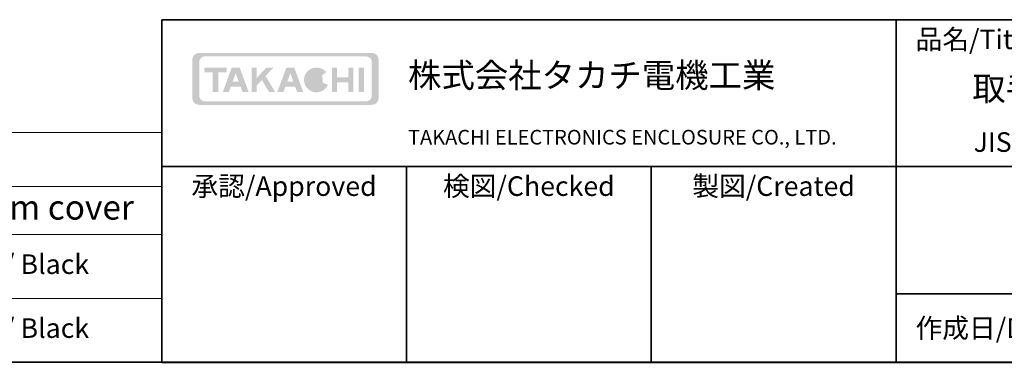
# Model space of a CAD drawing. Units: millimetres. Extents: x 65 to 8532, y 36 to 1300.
# Drawn here: x 945 to 1398, y 36 to 193 of the extents above; entities that cross this region are included whole.
import ezdxf

# ---------------------------------------------------------------- set-up
doc = ezdxf.new("R2010")
doc.units = ezdxf.units.MM
doc.header["$LTSCALE"] = 4.5
for name, color, linetype, lineweight in [('Border (ISO)', 7, 'Continuous', 35), ('Symbol (ISO)', 7, 'Continuous', 18), ('Title (ISO)', 7, 'Continuous', 35)]:
    doc.layers.add(name, color=color, linetype=linetype, lineweight=lineweight)
doc.layers.add('Hatch (ISO)', color=1, linetype='Continuous', lineweight=18, true_color=0xff0000)
doc.styles.add('Note Text (TK)', font='txt')
doc.styles.add('Note Text (TK2)', font='txt')
doc.styles.add('文字スタイル67', font='arial.ttf')

# ---------------------------------------------------------------- blocks, each defined once
blk = doc.blocks.new('図面枠 tk図枠')
at = {"layer": 'Border (ISO)'}
blk.add_line((14.5, 8), (405.5, 8), dxfattribs=at)
blk = doc.blocks.new('表題欄 tk表題欄')
at = {"layer": 'Hatch (ISO)'}
h = blk.add_hatch(color=256, dxfattribs=at)
edge = h.paths.add_edge_path(flags=0)
edge.add_arc((95.58, 236.3), 0.596, 270, 360)
edge.add_line((96.17, 236.3), (96.17, 239.71))
edge.add_arc((95.58, 239.71), 0.596, 0, 90)
edge.add_line((95.58, 240.31), (79.14, 240.31))
edge.add_arc((79.14, 239.71), 0.596, 90, 180)
edge.add_line((78.54, 239.71), (78.54, 236.3))
edge.add_arc((79.14, 236.3), 0.596, 180, 270)
edge.add_line((79.14, 235.7), (95.58, 235.7))
edge = h.paths.add_edge_path()
edge.add_line((77.84, 239.96), (77.84, 236.05))
edge.add_arc((78.54, 236.05), 0.702, 180, 270)
edge.add_line((78.54, 235.35), (96.17, 235.35))
edge.add_arc((96.17, 236.05), 0.702, 270, 360)
edge.add_line((96.87, 236.05), (96.87, 239.96))
edge.add_arc((96.17, 239.96), 0.702, 0, 90)
edge.add_line((96.17, 240.66), (78.54, 240.66))
edge.add_arc((78.54, 239.96), 0.702, 90, 180)
for points in [[(79.07, 239.15), (79.07, 238.66), (79.92, 238.66), (79.92, 236.66), (80.51, 236.66), (80.51, 238.66), (81.36, 238.66), (81.36, 239.15)], [(85.68, 236.66), (84.94, 237.89), (84.42, 237.32), (84.42, 236.66), (83.9, 236.66), (83.9, 239.15), (84.42, 239.15), (84.42, 238.1), (85.39, 239.15), (86.11, 239.15), (85.32, 238.3), (86.3, 236.66)], [(92.09, 239.15), (92.09, 236.66), (92.61, 236.66), (92.61, 237.66), (93.77, 237.66), (93.77, 236.66), (94.29, 236.66), (94.29, 239.15), (93.77, 239.15), (93.77, 238.15), (92.61, 238.15), (92.61, 239.15)], [(94.84, 239.15), (94.84, 236.66), (95.36, 236.66), (95.36, 239.15)]]:
    blk.add_hatch(color=256, dxfattribs=at).paths.add_polyline_path(points)
h = blk.add_hatch(color=256, dxfattribs=at)
h.paths.add_polyline_path([(82.59, 237.71), (81.95, 237.71), (82.27, 238.58)], flags=0)
h.paths.add_polyline_path([(82.78, 237.2), (81.76, 237.2), (81.57, 236.66), (80.95, 236.66), (81.86, 239.15), (82.68, 239.15), (83.59, 236.66), (82.98, 236.66)])
h = blk.add_hatch(color=256, dxfattribs=at)
h.paths.add_polyline_path([(87.53, 237.71), (88.16, 237.71), (87.85, 238.58)], flags=0)
h.paths.add_polyline_path([(87.14, 236.66), (87.34, 237.2), (88.35, 237.2), (88.55, 236.66), (89.17, 236.66), (88.25, 239.15), (87.44, 239.15), (86.52, 236.66)])
h = blk.add_hatch(color=256, dxfattribs=at)
edge = h.paths.add_edge_path()
edge.add_arc((90.52, 237.9), 1.27, 38.5505, 336.582)
edge.add_line((91.69, 237.4), (91.17, 237.62))
edge.add_ellipse((90.52, 237.9), major_axis=(0, -0.8), ratio=0.867347, start_angle=124.651, end_angle=429.4109, ccw=False)
edge.add_line((91.09, 238.36), (91.52, 238.7))
at = {"layer": 'Title (ISO)'}
for p, q in [((74.71, 244.05), (255.71, 244.05)), ((74.71, 209.05), (74.71, 244.05)), ((149.71, 244.05), (149.71, 209.05)), ((74.71, 229.05), (230.71, 229.05)), ((99.71, 229.05), (99.71, 209.05)), ((124.71, 229.05), (124.71, 209.05)), ((149.71, 216.05), (230.71, 216.05)), ((255.71, 209.05), (74.71, 209.05))]:
    blk.add_line(p, q, dxfattribs=at)
at = {"layer": 'Title (ISO)', "color": 1, "true_color": 0xff0000, "char_height": 2, "line_spacing_factor": 1.5, "style": 'Note Text (TK)'}
for s, insert, attachment_point in [('\\fＭＳ Ｐゴシック|b0|i0;\\H2.0000;品名/Title', (151.71, 242.05), 4), ('\\fＭＳ Ｐゴシック|b0|i0;\\H2.0000;検図/Checked', (112.21, 227.05), 5), ('\\fＭＳ Ｐゴシック|b0|i0;\\H2.0000;製図/Created', (137.21, 227.05), 5), ('\\fＭＳ Ｐゴシック|b0|i0;\\H2.0000;承認/Approved', (87.21, 227.05), 5), ('\\fＭＳ Ｐゴシック|b0|i0;\\H2.0000;作成日/Date', (151.71, 212.55), 4)]:
    blk.add_mtext(s, dxfattribs=dict(at, insert=insert, attachment_point=attachment_point))
at = {"layer": 'Title (ISO)', "color": 7, "attachment_point": 4, "line_spacing_factor": 1.5, "style": 'Note Text (TK)'}
for s, insert, char_height in [('株式会社タカチ電機工業', (99.87, 238.05), 2.5), ('\\fArial|b0|i0;\\H1.4986;TAKACHI ELECTRONICS ENCLOSURE CO., LTD.', (99.87, 232.05), 1.4986)]:
    blk.add_mtext(s, dxfattribs=dict(at, insert=insert, char_height=char_height))
at = {"layer": 'Title (ISO)', "color": 7}
for tag, p, height, style in [('<品名>_001', (157.5, 235.77), 2.5, 'Note Text (TK)'), ('<Title>_001', (157.49, 230.55), 2, '文字スタイル67'), ('<尺度>_001', (238.54, 222.31), 2.5, 'Note Text (TK)'), ('<ページ_No.>_001', (237.95, 213.3), 2.5, 'Note Text (TK)'), ('<総ページ数>_001', (246.79, 213.3), 2.5, 'Note Text (TK)'), ('作成日_001', (175.63, 211.28), 2.5, 'Note Text (TK)')]:
    blk.add_attdef(tag, p, '', height=height, dxfattribs=dict(at, style=style))
blk = doc.blocks.new('テーブル1')
at = {"layer": 'Symbol (ISO)'}
for p, q in [((14.5, 31.47), (224.51, 31.47)), ((224.51, 31.47), (224.51, 25.95)), ((14.5, 25.95), (224.51, 25.95)), ((224.51, 25.95), (224.51, 21.05)), ((14.5, 21.05), (224.51, 21.05)), ((224.51, 21.05), (224.51, 8)), ((14.5, 14.53), (224.51, 14.53)), ((14.5, 8), (224.51, 8))]:
    blk.add_line(p, q, dxfattribs=at)
at = {"layer": 'Symbol (ISO)', "color": 7, "attachment_point": 7, "line_spacing_factor": 0.25}
for s, insert, char_height, style in [('底板 / Bottom cover', (190.31, 21.8), 2.5, 'Note Text (TK)'), ('ブラック / Black', (196.88, 16.4), 2, 'Note Text (TK2)'), ('ブラック / Black', (196.88, 9.87), 2, 'Note Text (TK2)')]:
    blk.add_mtext(s, dxfattribs=dict(at, insert=insert, char_height=char_height, style=style))

msp = doc.modelspace()

# ---------------------------------------------------------------- block references
at = {"xscale": 4.5, "yscale": 4.5, "zscale": 4.5}
for name in ['図面枠 tk図枠', 'テーブル1']:
    msp.add_blockref(name, (0, 0), dxfattribs=at)
ref = msp.add_blockref('表題欄 tk表題欄', (674.0603, -904.7373), dxfattribs=dict(xscale=4.5, yscale=4.5, zscale=4.5))
ref.add_attrib('<品名>_001', '取手付JISラックケース', (1382.7912, 156.2472), dxfattribs={"layer": 'Title (ISO)', "color": 7, "height": 11.25, "style": 'Note Text (TK)'})
ref.add_attrib('<Title>_001', 'JIS RACK MOUNT ENCLOSURE with HANDLE', (1383.4123, 132.7469), dxfattribs={"layer": 'Title (ISO)', "color": 7, "height": 9, "style": '文字スタイル67'})

doc.saveas('drawing.dxf')
